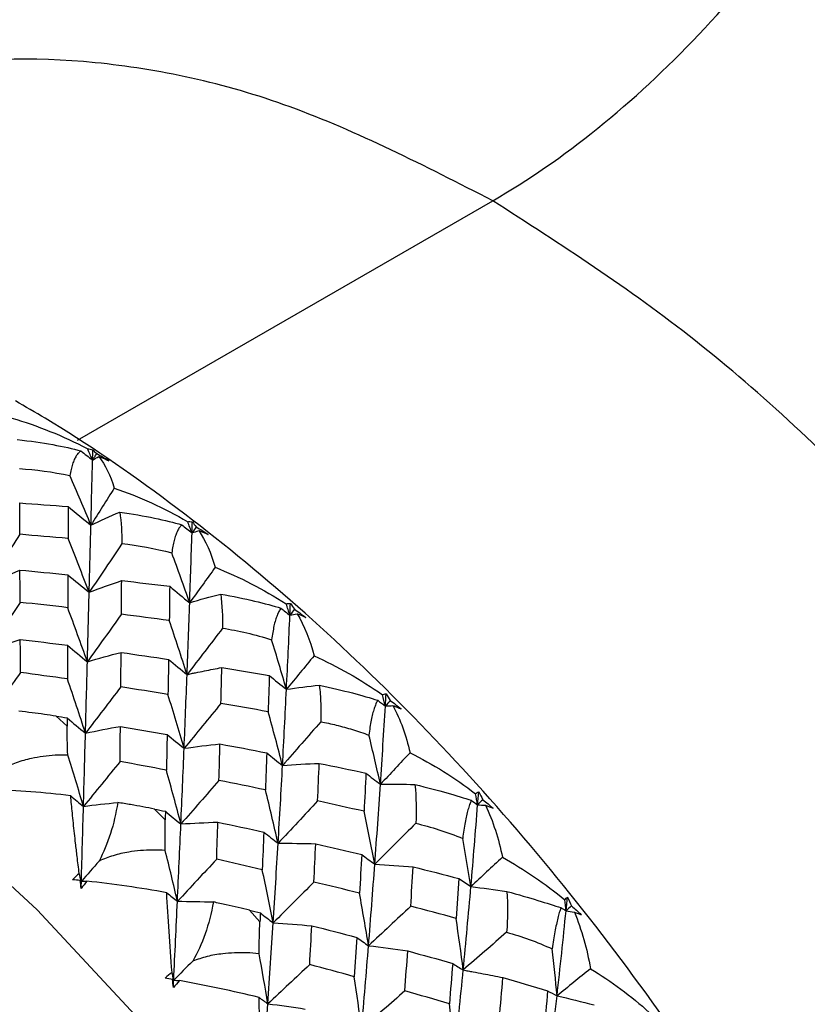
# Paper-space layout '_Isometric' of a CAD drawing. Units: millimetres. Extents: x -150 to 83, y -101 to 56.
# Drawn here: x -68 to -60, y 30 to 41 of the extents above; entities that cross this region are included whole.
import ezdxf

# ---------------------------------------------------------------- set-up
doc = ezdxf.new("R2010")
doc.units = ezdxf.units.MM

psp = doc.layouts.new('_Isometric')

# ---------------------------------------------------------------- linework, layer by layer
at = {"color": 7, "linetype": 'Continuous', "lineweight": 25}
for p, q in [((-67.795, 36.138), (-63.215, 38.782)), ((-67.909, 32.984), (-68.032, 33.093)), ((-66.828, 31.947), (-66.947, 32.067)), ((-65.783, 30.821), (-65.897, 30.95))]:
    psp.add_line(p, q, dxfattribs=at)
at = {"color": 7, "linetype": 'Continuous', "lineweight": 25, "flags": 128}
psp.add_lwpolyline([(-72.339, 34.154), (-70.947, 33.257), (-69.575, 32.186), (-68.239, 30.954), (-66.959, 29.579), (-65.751, 28.079), (-64.632, 26.473), (-63.617, 24.784), (-62.719, 23.035), (-61.951, 21.249), (-61.323, 19.449), (-60.843, 17.661), (-60.518, 15.909), (-60.352, 14.215)], dxfattribs=at)
at = {"color": 7, "linetype": 'Continuous', "lineweight": 25}
for points, knots in [([(-57.278, 50.214), (-58.079, 50.641), (-59.68, 51.496), (-62.042, 52.296), (-64.322, 52.726), (-66.482, 52.743), (-68.485, 52.357), (-70.297, 51.573), (-71.886, 50.403), (-73.227, 48.868), (-74.295, 46.993), (-75.077, 44.813), (-75.538, 42.355), (-75.715, 40.193), (-75.622, 38.808), (-75.593, 38.381)], [0, 0, 0, 0, 0.0803533, 0.1607066, 0.2410598, 0.3214131, 0.4017664, 0.4821197, 0.562473, 0.6428262, 0.7231795, 0.8035328, 0.8838861, 0.9642394, 1, 1, 1, 1]), ([(-74.638, 38.433), (-74.651, 38.631), (-74.721, 39.736), (-74.555, 41.588), (-74.13, 43.926), (-73.391, 45.995), (-72.383, 47.776), (-71.115, 49.235), (-69.611, 50.348), (-67.895, 51.095), (-65.998, 51.463), (-63.951, 51.448), (-61.791, 51.043), (-59.553, 50.284), (-58.035, 49.474), (-57.276, 49.069)], [0, 0, 0, 0, 0.017868, 0.099712, 0.181556, 0.263401, 0.345245, 0.42709, 0.508934, 0.590778, 0.672623, 0.754467, 0.836311, 0.918156, 1, 1, 1, 1]), ([(-63.215, 38.782), (-62.438, 39.23), (-61.661, 39.858), (-60.224, 41.374), (-59.565, 42.263), (-58.466, 44.167), (-58.025, 45.182), (-57.43, 47.185), (-57.276, 48.172), (-57.276, 49.069)], [0, 0, 0, 0, 0.25, 0.25, 0.5, 0.5, 0.75, 0.75, 1, 1, 1, 1]), ([(-63.215, 38.782), (-63.965, 39.166), (-65.465, 39.934), (-67.624, 40.388), (-69.633, 40.347), (-70.752, 39.839), (-71.31, 39.585)], [0, 0, 0, 0, 0.250177, 0.500353, 0.75053, 1, 1, 1, 1]), ([(-55.12, 11.522), (-55.119, 11.523), (-54.538, 11.737), (-53.652, 12.666), (-52.558, 14.299), (-51.91, 16.432), (-51.686, 18.897), (-51.908, 21.623), (-52.564, 24.499), (-53.629, 27.416), (-55.063, 30.261), (-56.81, 32.927), (-58.803, 35.3), (-60.966, 37.335), (-62.466, 38.299), (-63.215, 38.782)], [0, 0, 0, 0, 0.000235, 0.083549, 0.166863, 0.250176, 0.33349, 0.416804, 0.500118, 0.583431, 0.666745, 0.750059, 0.833373, 0.916686, 1, 1, 1, 1]), ([(-56.328, 14.826), (-56.317, 15.047), (-56.277, 15.789), (-56.369, 17.121), (-56.594, 18.8), (-56.97, 20.513), (-57.478, 22.237), (-58.116, 23.954), (-58.875, 25.649), (-59.745, 27.303), (-60.719, 28.899), (-61.786, 30.422), (-62.936, 31.856), (-64.159, 33.185), (-65.442, 34.397), (-66.777, 35.472), (-67.797, 36.178), (-68.37, 36.509), (-68.479, 36.572)], [0, 0, 0, 0, 0.029102, 0.097532, 0.165982, 0.234314, 0.302496, 0.370537, 0.438472, 0.506346, 0.574208, 0.642106, 0.710082, 0.77819, 0.846484, 0.915009, 0.983794, 1, 1, 1, 1]), ([(-67.757, 36.021), (-67.767, 36.014), (-67.786, 35.999), (-67.81, 35.966), (-67.832, 35.925), (-67.85, 35.875), (-67.866, 35.816), (-67.874, 35.771), (-67.878, 35.749)], [0, 0, 0, 0, 0.1558803, 0.315132, 0.4785075, 0.6467002, 0.8203414, 1, 1, 1, 1]), ([(-67.587, 35.991), (-67.594, 35.979), (-67.601, 35.967), (-67.612, 35.949), (-67.615, 35.944), (-67.62, 35.934), (-67.622, 35.932), (-67.625, 35.927), (-67.626, 35.926), (-67.627, 35.922), (-67.628, 35.923), (-67.629, 35.92)], [0, 0, 0, 0, 0.5, 0.5, 0.75, 0.75, 0.875, 0.875, 0.9375, 0.9375, 1, 1, 1, 1]), ([(-66.645, 35.205), (-66.654, 35.196), (-66.671, 35.177), (-66.693, 35.138), (-66.713, 35.09), (-66.73, 35.034), (-66.744, 34.969), (-66.752, 34.92), (-66.755, 34.895)], [0, 0, 0, 0, 0.15588, 0.315132, 0.478507, 0.6467, 0.820341, 1, 1, 1, 1]), ([(-68.431, 35.1), (-68.489, 35.008), (-68.603, 34.824), (-68.718, 34.642), (-68.776, 34.551)], [0, 0, 0, 0, 0.502905, 1, 1, 1, 1]), ([(-65.551, 34.285), (-65.559, 34.274), (-65.574, 34.251), (-65.594, 34.206), (-65.613, 34.152), (-65.629, 34.089), (-65.642, 34.018), (-65.65, 33.964), (-65.654, 33.937)], [0, 0, 0, 0, 0.15588, 0.315132, 0.478507, 0.6467, 0.820341, 1, 1, 1, 1]), ([(-66.587, 33.552), (-66.57, 33.549), (-66.555, 33.558), (-66.524, 33.568), (-66.508, 33.57), (-66.46, 33.578), (-66.428, 33.585), (-66.332, 33.606), (-66.268, 33.617), (-66.204, 33.629)], [0, 0, 0, 0, 0.125, 0.125, 0.25, 0.25, 0.5, 0.5, 1, 1, 1, 1]), ([(-65.128, 33.436), (-65.124, 33.402), (-65.117, 33.336), (-65.112, 33.234), (-65.109, 33.133), (-65.111, 33.065), (-65.112, 33.032)], [0, 0, 0, 0, 0.265028, 0.520029, 0.765012, 1, 1, 1, 1]), ([(-64.484, 33.269), (-64.491, 33.256), (-64.505, 33.229), (-64.523, 33.177), (-64.541, 33.118), (-64.556, 33.049), (-64.57, 32.971), (-64.577, 32.913), (-64.581, 32.884)], [0, 0, 0, 0, 0.155875, 0.315124, 0.478498, 0.646692, 0.820336, 1, 1, 1, 1]), ([(-64.316, 33.21), (-64.299, 33.204), (-64.267, 33.191), (-64.239, 33.179), (-64.225, 33.173)], [0, 0, 0, 0, 0.502968, 1, 1, 1, 1]), ([(-68.032, 33.093), (-68.075, 33.1), (-68.163, 33.113), (-68.299, 33.131), (-68.393, 33.142), (-68.441, 33.147)], [0, 0, 0, 0, 0.316241, 0.649548, 1, 1, 1, 1]), ([(-65.112, 33.032), (-65.182, 32.951), (-65.322, 32.79), (-65.463, 32.63), (-65.534, 32.549)], [0, 0, 0, 0, 0.50047, 1, 1, 1, 1]), ([(-65.112, 33.032), (-65.055, 33.02), (-64.937, 32.995), (-64.76, 32.945), (-64.642, 32.905), (-64.581, 32.884)], [0, 0, 0, 0, 0.315806, 0.649126, 1, 1, 1, 1]), ([(-67.902, 32.664), (-67.948, 32.664), (-68.04, 32.663), (-68.174, 32.65), (-68.318, 32.625), (-68.471, 32.583), (-68.573, 32.534), (-68.623, 32.51)], [0, 0, 0, 0, 0.188008, 0.368495, 0.542534, 0.777375, 1, 1, 1, 1]), ([(-67.776, 31.357), (-67.784, 31.419), (-67.798, 31.531), (-67.815, 31.678), (-67.833, 31.838), (-67.852, 32.015), (-67.864, 32.151), (-67.87, 32.214)], [0, 0, 0, 0, 0.210893, 0.379373, 0.505137, 0.769391, 1, 1, 1, 1]), ([(-66.947, 32.067), (-66.989, 32.075), (-67.076, 32.092), (-67.211, 32.117), (-67.304, 32.132), (-67.352, 32.14)], [0, 0, 0, 0, 0.316241, 0.649548, 1, 1, 1, 1]), ([(-63.452, 32.164), (-63.458, 32.149), (-63.471, 32.118), (-63.489, 32.06), (-63.505, 31.995), (-63.52, 31.92), (-63.534, 31.836), (-63.543, 31.775), (-63.547, 31.743)], [0, 0, 0, 0, 0.15588, 0.315132, 0.478507, 0.6467, 0.820341, 1, 1, 1, 1]), ([(-66.828, 31.611), (-66.874, 31.613), (-66.965, 31.617), (-67.1, 31.61), (-67.245, 31.592), (-67.4, 31.558), (-67.505, 31.515), (-67.556, 31.494)], [0, 0, 0, 0, 0.188008, 0.368495, 0.542534, 0.777375, 1, 1, 1, 1]), ([(-65.897, 30.95), (-65.939, 30.96), (-66.024, 30.981), (-66.157, 31.011), (-66.249, 31.031), (-66.296, 31.042)], [0, 0, 0, 0, 0.316241, 0.649548, 1, 1, 1, 1]), ([(-62.464, 30.979), (-62.47, 30.962), (-62.482, 30.927), (-62.498, 30.864), (-62.514, 30.793), (-62.53, 30.712), (-62.545, 30.623), (-62.554, 30.558), (-62.559, 30.524)], [0, 0, 0, 0, 0.15588, 0.315132, 0.478507, 0.6467, 0.820341, 1, 1, 1, 1]), ([(-65.792, 30.471), (-65.838, 30.475), (-65.929, 30.482), (-66.063, 30.482), (-66.209, 30.47), (-66.364, 30.445), (-66.472, 30.407), (-66.524, 30.389)], [0, 0, 0, 0, 0.1880083, 0.3684951, 0.5425336, 0.777375, 1, 1, 1, 1]), ([(-63.541, 30.291), (-63.532, 30.288), (-63.523, 30.287), (-63.505, 30.284), (-63.496, 30.282), (-63.468, 30.278), (-63.45, 30.274), (-63.396, 30.264), (-63.359, 30.257), (-63.25, 30.236), (-63.177, 30.222), (-63.103, 30.207)], [0, 0, 0, 0, 0.0625, 0.0625, 0.125, 0.125, 0.25, 0.25, 0.5, 0.5, 1, 1, 1, 1])]:
    psp.add_open_spline(points, degree=3, knots=knots, dxfattribs=at)
for points in [[(-67.684, 36.043), (-67.954, 36.183), (-68.233, 36.296), (-68.515, 36.379)], [(-68.459, 36.145), (-68.174, 36.115), (-67.938, 36.07), (-67.757, 36.021)], [(-67.757, 36.021), (-67.715, 35.987), (-67.672, 35.953), (-67.629, 35.92)], [(-67.684, 36.043), (-67.666, 36.043), (-67.647, 36.04), (-67.626, 36.032)], [(-67.629, 35.92), (-67.648, 35.961), (-67.666, 36.002), (-67.684, 36.043)], [(-67.629, 35.919), (-67.628, 35.957), (-67.627, 35.995), (-67.626, 36.032)], [(-67.626, 36.032), (-67.613, 36.019), (-67.6, 36.006), (-67.587, 35.991)], [(-67.449, 35.912), (-67.495, 35.939), (-67.541, 35.965), (-67.587, 35.991)], [(-67.647, 35.202), (-67.641, 35.446), (-67.635, 35.685), (-67.629, 35.92)], [(-67.629, 35.92), (-67.606, 35.933), (-67.584, 35.946), (-67.561, 35.959)], [(-67.561, 35.959), (-67.489, 35.867), (-67.432, 35.749), (-67.389, 35.611)], [(-67.561, 35.959), (-67.52, 35.944), (-67.483, 35.928), (-67.449, 35.912)], [(-68.434, 35.825), (-68.257, 35.815), (-68.071, 35.79), (-67.878, 35.749)], [(-67.647, 35.202), (-67.723, 35.384), (-67.8, 35.567), (-67.878, 35.749)], [(-67.389, 35.611), (-67.475, 35.475), (-67.561, 35.338), (-67.647, 35.202)], [(-67.389, 35.611), (-67.114, 35.516), (-66.842, 35.392), (-66.58, 35.239)], [(-68.431, 35.1), (-68.432, 35.216), (-68.432, 35.331), (-68.433, 35.446)], [(-68.433, 35.446), (-68.254, 35.434), (-68.076, 35.421), (-67.898, 35.407)], [(-67.898, 35.407), (-67.899, 35.291), (-67.899, 35.173), (-67.899, 35.054)], [(-67.898, 35.407), (-67.815, 35.337), (-67.732, 35.269), (-67.647, 35.202)], [(-67.647, 35.202), (-67.542, 35.252), (-67.437, 35.3), (-67.33, 35.346)], [(-67.33, 35.346), (-67.313, 35.233), (-67.305, 35.115), (-67.305, 34.997)], [(-67.33, 35.346), (-67.048, 35.306), (-66.819, 35.256), (-66.645, 35.205)], [(-66.58, 35.239), (-66.564, 35.242), (-66.547, 35.241), (-66.528, 35.236)], [(-66.532, 35.115), (-66.548, 35.156), (-66.564, 35.198), (-66.58, 35.239)], [(-66.532, 35.114), (-66.53, 35.155), (-66.529, 35.195), (-66.528, 35.236)], [(-66.528, 35.236), (-66.514, 35.219), (-66.5, 35.201), (-66.486, 35.183)], [(-67.666, 34.46), (-67.66, 34.712), (-67.653, 34.959), (-67.647, 35.202)], [(-66.645, 35.205), (-66.608, 35.175), (-66.57, 35.145), (-66.532, 35.115)], [(-66.558, 34.345), (-66.549, 34.606), (-66.54, 34.863), (-66.532, 35.115)], [(-66.486, 35.183), (-66.501, 35.16), (-66.517, 35.138), (-66.532, 35.115)], [(-66.532, 35.115), (-66.507, 35.124), (-66.483, 35.134), (-66.458, 35.143)], [(-66.486, 35.183), (-66.441, 35.155), (-66.397, 35.127), (-66.353, 35.098)], [(-66.458, 35.143), (-66.382, 35.029), (-66.321, 34.892), (-66.276, 34.736)], [(-66.458, 35.143), (-66.42, 35.128), (-66.385, 35.114), (-66.353, 35.098)], [(-67.899, 35.054), (-68.077, 35.07), (-68.254, 35.085), (-68.431, 35.1)], [(-67.666, 34.46), (-67.743, 34.658), (-67.82, 34.856), (-67.899, 35.054)], [(-67.305, 34.997), (-67.425, 34.818), (-67.545, 34.638), (-67.666, 34.46)], [(-67.305, 34.997), (-67.129, 34.979), (-66.945, 34.945), (-66.755, 34.895)], [(-66.558, 34.345), (-66.622, 34.528), (-66.688, 34.711), (-66.755, 34.895)], [(-68.776, 34.551), (-68.662, 34.604), (-68.546, 34.656), (-68.43, 34.705)], [(-68.428, 34.349), (-68.429, 34.469), (-68.429, 34.587), (-68.43, 34.705)], [(-68.43, 34.705), (-68.253, 34.689), (-68.077, 34.671), (-67.901, 34.653)], [(-66.276, 34.736), (-66.37, 34.605), (-66.464, 34.475), (-66.558, 34.345)], [(-66.276, 34.736), (-66.008, 34.629), (-65.745, 34.494), (-65.493, 34.332)], [(-67.901, 34.653), (-67.901, 34.533), (-67.902, 34.412), (-67.903, 34.29)], [(-67.901, 34.653), (-67.824, 34.587), (-67.745, 34.523), (-67.666, 34.46)], [(-67.666, 34.46), (-67.548, 34.505), (-67.429, 34.548), (-67.308, 34.589)], [(-67.311, 34.218), (-67.31, 34.342), (-67.309, 34.466), (-67.308, 34.589)], [(-67.308, 34.589), (-67.131, 34.569), (-66.954, 34.548), (-66.778, 34.526)], [(-67.686, 33.694), (-67.68, 33.953), (-67.673, 34.209), (-67.666, 34.46)], [(-66.778, 34.526), (-66.78, 34.401), (-66.781, 34.275), (-66.783, 34.148)], [(-66.778, 34.526), (-66.705, 34.464), (-66.632, 34.404), (-66.558, 34.345)], [(-68.428, 34.349), (-68.547, 34.17), (-68.667, 33.991), (-68.787, 33.813)], [(-67.903, 34.29), (-68.078, 34.311), (-68.253, 34.33), (-68.428, 34.349)], [(-66.587, 33.552), (-66.577, 33.821), (-66.567, 34.085), (-66.558, 34.345)], [(-66.558, 34.345), (-66.445, 34.379), (-66.331, 34.411), (-66.216, 34.441)], [(-66.216, 34.441), (-66.2, 34.317), (-66.193, 34.19), (-66.195, 34.064)], [(-66.216, 34.441), (-65.94, 34.391), (-65.718, 34.337), (-65.551, 34.285)], [(-67.686, 33.694), (-67.757, 33.892), (-67.829, 34.091), (-67.903, 34.29)], [(-65.551, 34.285), (-65.518, 34.259), (-65.486, 34.233), (-65.453, 34.207)], [(-65.493, 34.332), (-65.479, 34.337), (-65.463, 34.339), (-65.447, 34.336)], [(-65.453, 34.207), (-65.466, 34.249), (-65.479, 34.29), (-65.493, 34.332)], [(-65.403, 34.272), (-65.419, 34.25), (-65.436, 34.229), (-65.453, 34.207)], [(-65.452, 34.207), (-65.45, 34.25), (-65.449, 34.293), (-65.447, 34.336)], [(-65.447, 34.336), (-65.432, 34.316), (-65.417, 34.294), (-65.403, 34.272)], [(-65.403, 34.272), (-65.36, 34.243), (-65.317, 34.213), (-65.276, 34.183)], [(-67.311, 34.218), (-67.435, 34.043), (-67.561, 33.868), (-67.686, 33.694)], [(-66.783, 34.148), (-66.959, 34.172), (-67.135, 34.195), (-67.311, 34.218)], [(-66.587, 33.552), (-66.651, 33.751), (-66.716, 33.949), (-66.783, 34.148)], [(-65.491, 33.389), (-65.477, 33.666), (-65.464, 33.938), (-65.453, 34.207)], [(-65.453, 34.207), (-65.426, 34.213), (-65.4, 34.219), (-65.373, 34.224)], [(-65.373, 34.224), (-65.293, 34.09), (-65.231, 33.933), (-65.186, 33.759)], [(-65.373, 34.224), (-65.337, 34.211), (-65.305, 34.197), (-65.276, 34.183)], [(-66.195, 34.064), (-66.325, 33.893), (-66.456, 33.722), (-66.587, 33.552)], [(-66.195, 34.064), (-66.021, 34.037), (-65.839, 33.995), (-65.654, 33.937)], [(-68.787, 33.813), (-68.668, 33.857), (-68.547, 33.9), (-68.426, 33.94)], [(-68.424, 33.575), (-68.425, 33.698), (-68.425, 33.819), (-68.426, 33.94)], [(-68.426, 33.94), (-68.252, 33.919), (-68.078, 33.898), (-67.904, 33.875)], [(-65.491, 33.389), (-65.544, 33.571), (-65.598, 33.754), (-65.654, 33.937)], [(-67.904, 33.875), (-67.905, 33.752), (-67.906, 33.628), (-67.906, 33.503)], [(-67.904, 33.875), (-67.833, 33.813), (-67.76, 33.753), (-67.686, 33.694)], [(-67.707, 32.905), (-67.7, 33.172), (-67.693, 33.435), (-67.686, 33.694)], [(-67.686, 33.694), (-67.563, 33.73), (-67.439, 33.764), (-67.314, 33.796)], [(-67.318, 33.415), (-67.316, 33.543), (-67.315, 33.67), (-67.314, 33.796)], [(-67.314, 33.796), (-67.14, 33.771), (-66.965, 33.746), (-66.791, 33.72)], [(-66.791, 33.72), (-66.793, 33.592), (-66.795, 33.463), (-66.798, 33.333)], [(-66.791, 33.72), (-66.724, 33.662), (-66.656, 33.607), (-66.587, 33.552)], [(-65.186, 33.759), (-65.288, 33.636), (-65.389, 33.512), (-65.491, 33.389)], [(-65.186, 33.759), (-64.926, 33.642), (-64.672, 33.498), (-64.432, 33.328)], [(-66.213, 33.234), (-66.21, 33.366), (-66.207, 33.498), (-66.204, 33.629)], [(-66.204, 33.629), (-66.029, 33.6), (-65.854, 33.572), (-65.68, 33.542)], [(-68.424, 33.575), (-68.548, 33.401), (-68.672, 33.226), (-68.797, 33.053)], [(-67.906, 33.503), (-68.079, 33.528), (-68.251, 33.552), (-68.424, 33.575)], [(-67.707, 32.905), (-67.772, 33.104), (-67.839, 33.304), (-67.906, 33.503)], [(-66.619, 32.738), (-66.608, 33.013), (-66.597, 33.285), (-66.587, 33.552)], [(-65.68, 33.542), (-65.684, 33.409), (-65.688, 33.276), (-65.692, 33.141)], [(-65.68, 33.542), (-65.618, 33.49), (-65.555, 33.439), (-65.491, 33.389)], [(-67.318, 33.415), (-67.447, 33.245), (-67.577, 33.075), (-67.707, 32.905)], [(-66.798, 33.333), (-66.971, 33.361), (-67.144, 33.389), (-67.318, 33.415)], [(-65.534, 32.549), (-65.519, 32.833), (-65.504, 33.113), (-65.491, 33.389)], [(-65.491, 33.389), (-65.37, 33.406), (-65.249, 33.422), (-65.128, 33.436)], [(-65.128, 33.436), (-64.857, 33.377), (-64.643, 33.319), (-64.484, 33.269)], [(-66.619, 32.738), (-66.677, 32.936), (-66.737, 33.134), (-66.798, 33.333)], [(-64.484, 33.269), (-64.456, 33.247), (-64.428, 33.225), (-64.4, 33.204)], [(-64.432, 33.328), (-64.419, 33.336), (-64.406, 33.34), (-64.392, 33.341)], [(-64.4, 33.204), (-64.41, 33.245), (-64.421, 33.287), (-64.432, 33.328)], [(-64.346, 33.265), (-64.364, 33.245), (-64.382, 33.225), (-64.4, 33.204)], [(-64.399, 33.204), (-64.397, 33.249), (-64.394, 33.295), (-64.391, 33.34)], [(-64.392, 33.341), (-64.376, 33.316), (-64.361, 33.291), (-64.346, 33.265)], [(-64.346, 33.265), (-64.305, 33.235), (-64.265, 33.204), (-64.225, 33.173)], [(-66.213, 33.234), (-66.348, 33.068), (-66.483, 32.903), (-66.619, 32.738)], [(-65.692, 33.141), (-65.866, 33.173), (-66.039, 33.204), (-66.213, 33.234)], [(-64.454, 32.341), (-64.435, 32.633), (-64.416, 32.92), (-64.4, 33.204)], [(-64.4, 33.204), (-64.372, 33.206), (-64.344, 33.208), (-64.316, 33.21)], [(-64.316, 33.21), (-64.234, 33.055), (-64.171, 32.88), (-64.128, 32.689)], [(-68.032, 33.093), (-67.991, 33.087), (-67.95, 33.081), (-67.909, 33.074)], [(-67.909, 33.074), (-67.909, 33.044), (-67.909, 33.014), (-67.909, 32.984)], [(-67.909, 33.074), (-67.843, 33.016), (-67.776, 32.96), (-67.707, 32.905)], [(-65.534, 32.549), (-65.585, 32.746), (-65.638, 32.944), (-65.692, 33.141)], [(-67.902, 32.664), (-67.907, 32.783), (-67.91, 32.89), (-67.909, 32.984)], [(-67.707, 32.905), (-67.58, 32.932), (-67.452, 32.957), (-67.322, 32.98)], [(-67.326, 32.592), (-67.325, 32.722), (-67.323, 32.851), (-67.322, 32.98)], [(-67.322, 32.98), (-67.15, 32.951), (-66.978, 32.922), (-66.807, 32.891)], [(-67.729, 32.097), (-67.722, 32.37), (-67.715, 32.64), (-67.707, 32.905)], [(-66.807, 32.891), (-66.809, 32.761), (-66.812, 32.629), (-66.815, 32.497)], [(-66.807, 32.891), (-66.745, 32.839), (-66.683, 32.787), (-66.619, 32.738)], [(-64.454, 32.341), (-64.495, 32.522), (-64.537, 32.702), (-64.581, 32.884)], [(-66.655, 31.903), (-66.642, 32.185), (-66.63, 32.463), (-66.619, 32.738)], [(-66.619, 32.738), (-66.488, 32.756), (-66.357, 32.772), (-66.224, 32.786)], [(-66.235, 32.384), (-66.231, 32.519), (-66.227, 32.653), (-66.224, 32.786)], [(-66.224, 32.786), (-66.052, 32.754), (-65.879, 32.722), (-65.707, 32.688)], [(-67.729, 32.097), (-67.785, 32.285), (-67.843, 32.475), (-67.902, 32.664)], [(-65.707, 32.688), (-65.712, 32.553), (-65.717, 32.416), (-65.722, 32.279)], [(-65.707, 32.688), (-65.651, 32.64), (-65.593, 32.594), (-65.534, 32.549)], [(-64.128, 32.689), (-64.236, 32.573), (-64.345, 32.457), (-64.454, 32.341)], [(-64.128, 32.689), (-63.876, 32.564), (-63.633, 32.412), (-63.405, 32.236)], [(-67.326, 32.592), (-67.46, 32.426), (-67.595, 32.261), (-67.729, 32.097)], [(-66.815, 32.497), (-66.985, 32.529), (-67.155, 32.561), (-67.326, 32.592)], [(-66.655, 31.903), (-66.706, 32.1), (-66.76, 32.298), (-66.815, 32.497)], [(-65.583, 31.69), (-65.565, 31.98), (-65.549, 32.267), (-65.534, 32.549)], [(-65.534, 32.549), (-65.4, 32.559), (-65.265, 32.567), (-65.129, 32.572)], [(-65.147, 32.157), (-65.141, 32.296), (-65.135, 32.435), (-65.129, 32.572)], [(-65.129, 32.572), (-64.957, 32.537), (-64.785, 32.501), (-64.614, 32.464)], [(-64.614, 32.464), (-64.62, 32.324), (-64.627, 32.184), (-64.635, 32.043)], [(-64.614, 32.464), (-64.562, 32.422), (-64.508, 32.381), (-64.454, 32.341)], [(-67.87, 32.214), (-68.163, 32.249), (-68.46, 32.273), (-68.748, 32.283)], [(-66.235, 32.384), (-66.374, 32.223), (-66.514, 32.062), (-66.655, 31.903)], [(-65.722, 32.279), (-65.893, 32.315), (-66.064, 32.35), (-66.235, 32.384)], [(-65.583, 31.69), (-65.628, 31.886), (-65.674, 32.082), (-65.722, 32.279)], [(-64.516, 31.459), (-64.494, 31.757), (-64.473, 32.051), (-64.454, 32.341)], [(-64.454, 32.341), (-64.328, 32.342), (-64.2, 32.342), (-64.073, 32.339)], [(-64.073, 32.339), (-64.059, 32.195), (-64.057, 32.05), (-64.064, 31.911)], [(-64.073, 32.339), (-63.809, 32.273), (-63.603, 32.213), (-63.452, 32.164)], [(-67.87, 32.214), (-67.824, 32.174), (-67.777, 32.135), (-67.729, 32.097)], [(-63.405, 32.236), (-63.394, 32.247), (-63.383, 32.254), (-63.37, 32.257)], [(-63.382, 32.114), (-63.389, 32.155), (-63.397, 32.195), (-63.405, 32.236)], [(-63.324, 32.171), (-63.343, 32.152), (-63.362, 32.133), (-63.382, 32.114)], [(-63.381, 32.114), (-63.378, 32.161), (-63.374, 32.209), (-63.37, 32.257)], [(-63.37, 32.257), (-63.354, 32.229), (-63.339, 32.201), (-63.324, 32.171)], [(-63.324, 32.171), (-63.285, 32.14), (-63.248, 32.108), (-63.21, 32.076)], [(-67.752, 31.269), (-67.745, 31.549), (-67.737, 31.825), (-67.729, 32.097)], [(-67.729, 32.097), (-67.605, 32.113), (-67.479, 32.128), (-67.352, 32.14)], [(-67.352, 32.14), (-67.387, 31.9), (-67.461, 31.678), (-67.556, 31.494)], [(-66.947, 32.067), (-66.906, 32.059), (-66.866, 32.051), (-66.826, 32.043)], [(-65.147, 32.157), (-65.292, 32.001), (-65.437, 31.845), (-65.583, 31.69)], [(-64.635, 32.043), (-64.805, 32.081), (-64.976, 32.119), (-65.147, 32.157)], [(-63.456, 31.211), (-63.43, 31.515), (-63.405, 31.816), (-63.382, 32.114)], [(-63.452, 32.164), (-63.429, 32.147), (-63.405, 32.13), (-63.382, 32.114)], [(-63.382, 32.114), (-63.352, 32.112), (-63.323, 32.111), (-63.294, 32.109)], [(-63.294, 32.109), (-63.212, 31.934), (-63.15, 31.74), (-63.109, 31.535)], [(-63.294, 32.109), (-63.262, 32.097), (-63.235, 32.086), (-63.21, 32.076)], [(-66.826, 32.043), (-66.826, 32.011), (-66.827, 31.979), (-66.828, 31.947)], [(-66.826, 32.043), (-66.77, 31.994), (-66.713, 31.948), (-66.655, 31.903)], [(-64.516, 31.459), (-64.554, 31.653), (-64.593, 31.848), (-64.635, 32.043)], [(-66.828, 31.611), (-66.83, 31.735), (-66.83, 31.847), (-66.828, 31.947)], [(-66.693, 31.049), (-66.68, 31.337), (-66.667, 31.622), (-66.655, 31.903)], [(-66.655, 31.903), (-66.52, 31.912), (-66.384, 31.918), (-66.248, 31.923)], [(-66.26, 31.514), (-66.256, 31.651), (-66.251, 31.788), (-66.248, 31.923)], [(-66.248, 31.923), (-66.078, 31.887), (-65.909, 31.851), (-65.74, 31.814)], [(-64.064, 31.911), (-64.215, 31.76), (-64.365, 31.609), (-64.516, 31.459)], [(-64.064, 31.911), (-63.896, 31.87), (-63.723, 31.814), (-63.547, 31.743)], [(-65.74, 31.814), (-65.746, 31.676), (-65.752, 31.538), (-65.757, 31.398)], [(-65.74, 31.814), (-65.689, 31.771), (-65.636, 31.73), (-65.583, 31.69)], [(-63.456, 31.211), (-63.485, 31.388), (-63.515, 31.565), (-63.547, 31.743)], [(-65.636, 30.812), (-65.618, 31.108), (-65.6, 31.401), (-65.583, 31.69)], [(-65.583, 31.69), (-65.445, 31.69), (-65.307, 31.689), (-65.167, 31.685)], [(-65.187, 31.262), (-65.18, 31.404), (-65.174, 31.545), (-65.167, 31.685)], [(-65.167, 31.685), (-64.998, 31.646), (-64.829, 31.607), (-64.66, 31.567)], [(-66.693, 31.049), (-66.736, 31.236), (-66.781, 31.423), (-66.828, 31.611)], [(-64.66, 31.567), (-64.668, 31.424), (-64.676, 31.282), (-64.685, 31.138)], [(-64.66, 31.567), (-64.613, 31.529), (-64.565, 31.494), (-64.516, 31.459)], [(-63.109, 31.535), (-63.225, 31.427), (-63.341, 31.319), (-63.456, 31.211)], [(-63.109, 31.535), (-62.867, 31.402), (-62.636, 31.244), (-62.422, 31.064)], [(-67.556, 31.494), (-67.621, 31.419), (-67.687, 31.344), (-67.752, 31.269)], [(-66.26, 31.514), (-66.404, 31.359), (-66.548, 31.204), (-66.693, 31.049)], [(-65.757, 31.398), (-65.925, 31.438), (-66.092, 31.476), (-66.26, 31.514)], [(-64.585, 30.559), (-64.561, 30.863), (-64.538, 31.163), (-64.516, 31.459)], [(-64.516, 31.459), (-64.376, 31.451), (-64.235, 31.441), (-64.093, 31.429)], [(-64.12, 30.994), (-64.111, 31.139), (-64.102, 31.284), (-64.093, 31.429)], [(-64.093, 31.429), (-63.924, 31.387), (-63.756, 31.344), (-63.588, 31.301)], [(-67.776, 31.357), (-67.802, 31.335), (-67.827, 31.312), (-67.85, 31.288)], [(-67.752, 31.269), (-67.76, 31.298), (-67.768, 31.327), (-67.776, 31.357)], [(-65.636, 30.812), (-65.675, 31.007), (-65.716, 31.202), (-65.757, 31.398)], [(-63.588, 31.301), (-63.598, 31.155), (-63.608, 31.008), (-63.619, 30.861)], [(-63.588, 31.301), (-63.545, 31.27), (-63.501, 31.24), (-63.456, 31.211)], [(-67.766, 31.28), (-67.794, 31.283), (-67.822, 31.285), (-67.85, 31.288)], [(-67.754, 31.192), (-67.758, 31.221), (-67.762, 31.251), (-67.766, 31.28)], [(-67.766, 31.28), (-67.761, 31.276), (-67.757, 31.272), (-67.752, 31.269)], [(-67.692, 31.272), (-67.712, 31.245), (-67.733, 31.218), (-67.754, 31.192)], [(-67.754, 31.191), (-67.753, 31.217), (-67.753, 31.243), (-67.752, 31.268)], [(-67.752, 31.269), (-67.732, 31.27), (-67.712, 31.271), (-67.692, 31.272)], [(-66.811, 31.144), (-67.103, 31.196), (-67.401, 31.24), (-67.692, 31.272)], [(-65.187, 31.262), (-65.337, 31.112), (-65.486, 30.962), (-65.636, 30.812)], [(-64.685, 31.138), (-64.852, 31.18), (-65.02, 31.222), (-65.187, 31.262)], [(-63.541, 30.291), (-63.511, 30.6), (-63.483, 30.907), (-63.456, 31.211)], [(-63.456, 31.211), (-63.325, 31.195), (-63.193, 31.178), (-63.06, 31.159)], [(-66.752, 30.265), (-66.777, 30.572), (-66.797, 30.868), (-66.811, 31.144)], [(-66.811, 31.144), (-66.772, 31.111), (-66.733, 31.08), (-66.693, 31.049)], [(-64.585, 30.559), (-64.617, 30.751), (-64.65, 30.944), (-64.685, 31.138)], [(-63.06, 31.159), (-63.049, 31.006), (-63.05, 30.854), (-63.062, 30.708)], [(-63.06, 31.159), (-62.804, 31.087), (-62.606, 31.026), (-62.464, 30.979)], [(-62.422, 31.064), (-62.412, 31.078), (-62.402, 31.088), (-62.392, 31.095)], [(-62.406, 30.945), (-62.401, 30.995), (-62.397, 31.044), (-62.392, 31.094)], [(-62.392, 31.095), (-62.376, 31.063), (-62.36, 31.031), (-62.346, 30.998)], [(-66.734, 30.179), (-66.72, 30.472), (-66.706, 30.762), (-66.693, 31.049)], [(-66.693, 31.049), (-66.561, 31.049), (-66.429, 31.046), (-66.296, 31.042)], [(-66.296, 31.042), (-66.339, 30.793), (-66.421, 30.57), (-66.524, 30.389)], [(-64.12, 30.994), (-64.275, 30.849), (-64.43, 30.704), (-64.585, 30.559)], [(-63.619, 30.861), (-63.786, 30.906), (-63.953, 30.95), (-64.12, 30.994)], [(-62.464, 30.979), (-62.445, 30.968), (-62.426, 30.956), (-62.407, 30.945)], [(-62.407, 30.945), (-62.412, 30.985), (-62.417, 31.025), (-62.422, 31.064)], [(-62.346, 30.998), (-62.366, 30.981), (-62.386, 30.963), (-62.407, 30.945)], [(-62.346, 30.998), (-62.309, 30.967), (-62.274, 30.934), (-62.239, 30.901)], [(-65.897, 30.95), (-65.858, 30.941), (-65.818, 30.931), (-65.778, 30.921)], [(-65.778, 30.921), (-65.78, 30.888), (-65.781, 30.854), (-65.783, 30.821)], [(-65.778, 30.921), (-65.732, 30.884), (-65.685, 30.847), (-65.636, 30.812)], [(-62.506, 30.006), (-62.471, 30.322), (-62.438, 30.635), (-62.407, 30.945)], [(-62.407, 30.945), (-62.376, 30.94), (-62.346, 30.935), (-62.315, 30.929)], [(-62.315, 30.929), (-62.235, 30.736), (-62.175, 30.525), (-62.138, 30.305)], [(-62.315, 30.929), (-62.287, 30.919), (-62.261, 30.91), (-62.239, 30.901)], [(-65.792, 30.471), (-65.791, 30.6), (-65.788, 30.716), (-65.783, 30.821)], [(-65.695, 29.918), (-65.675, 30.22), (-65.655, 30.518), (-65.636, 30.812)], [(-65.636, 30.812), (-65.496, 30.803), (-65.354, 30.792), (-65.211, 30.779)], [(-65.234, 30.351), (-65.226, 30.495), (-65.219, 30.637), (-65.211, 30.779)], [(-65.211, 30.779), (-65.045, 30.737), (-64.88, 30.694), (-64.714, 30.651)], [(-63.541, 30.291), (-63.565, 30.48), (-63.592, 30.67), (-63.619, 30.861)], [(-64.714, 30.651), (-64.723, 30.507), (-64.732, 30.362), (-64.742, 30.217)], [(-64.714, 30.651), (-64.672, 30.619), (-64.629, 30.589), (-64.585, 30.559)], [(-63.062, 30.708), (-63.221, 30.569), (-63.381, 30.43), (-63.541, 30.291)], [(-63.062, 30.708), (-62.897, 30.662), (-62.728, 30.601), (-62.559, 30.524)], [(-64.661, 29.644), (-64.635, 29.952), (-64.609, 30.257), (-64.585, 30.559)], [(-64.585, 30.559), (-64.442, 30.542), (-64.298, 30.523), (-64.153, 30.501)], [(-65.695, 29.918), (-65.726, 30.102), (-65.759, 30.286), (-65.792, 30.471)], [(-64.184, 30.06), (-64.174, 30.208), (-64.163, 30.355), (-64.153, 30.501)], [(-64.153, 30.501), (-63.988, 30.456), (-63.822, 30.411), (-63.657, 30.364)], [(-62.506, 30.006), (-62.522, 30.178), (-62.54, 30.351), (-62.559, 30.524)], [(-66.524, 30.389), (-66.594, 30.319), (-66.664, 30.249), (-66.734, 30.179)], [(-65.234, 30.351), (-65.387, 30.206), (-65.541, 30.062), (-65.695, 29.918)], [(-64.742, 30.217), (-64.905, 30.262), (-65.069, 30.307), (-65.234, 30.351)], [(-63.657, 30.364), (-63.669, 30.216), (-63.681, 30.068), (-63.693, 29.918)], [(-63.657, 30.364), (-63.62, 30.339), (-63.581, 30.314), (-63.541, 30.291)], [(-66.752, 30.265), (-66.779, 30.245), (-66.805, 30.224), (-66.83, 30.202)], [(-66.734, 30.179), (-66.74, 30.207), (-66.746, 30.236), (-66.752, 30.265)], [(-64.661, 29.644), (-64.687, 29.834), (-64.714, 30.025), (-64.742, 30.217)], [(-63.635, 29.355), (-63.602, 29.67), (-63.571, 29.982), (-63.541, 30.291)], [(-62.138, 30.305), (-62.261, 30.205), (-62.383, 30.106), (-62.506, 30.006)], [(-62.138, 30.305), (-61.907, 30.166), (-61.689, 30.004), (-61.489, 29.823)], [(-66.746, 30.187), (-66.774, 30.192), (-66.802, 30.197), (-66.83, 30.202)], [(-66.738, 30.098), (-66.741, 30.128), (-66.743, 30.157), (-66.746, 30.187)], [(-66.746, 30.187), (-66.742, 30.184), (-66.738, 30.181), (-66.734, 30.179)], [(-66.738, 30.097), (-66.737, 30.124), (-66.735, 30.151), (-66.734, 30.178)], [(-66.671, 30.174), (-66.693, 30.148), (-66.715, 30.122), (-66.738, 30.098)], [(-66.734, 30.179), (-66.713, 30.177), (-66.692, 30.176), (-66.671, 30.174)], [(-65.792, 29.988), (-66.082, 30.057), (-66.378, 30.121), (-66.671, 30.174)], [(-63.143, 29.755), (-63.129, 29.906), (-63.116, 30.057), (-63.103, 30.207)], [(-63.103, 30.207), (-62.938, 30.159), (-62.774, 30.111), (-62.61, 30.062)], [(-64.184, 30.06), (-64.343, 29.921), (-64.502, 29.782), (-64.661, 29.644)], [(-63.693, 29.918), (-63.857, 29.966), (-64.021, 30.013), (-64.184, 30.06)], [(-62.61, 30.062), (-62.624, 29.911), (-62.639, 29.758), (-62.654, 29.606)], [(-62.617, 29.053), (-62.578, 29.373), (-62.541, 29.691), (-62.506, 30.006)], [(-62.61, 30.062), (-62.577, 30.043), (-62.542, 30.024), (-62.506, 30.006)], [(-62.506, 30.006), (-62.37, 29.975), (-62.234, 29.941), (-62.097, 29.906)], [(-65.771, 29.095), (-65.781, 29.404), (-65.788, 29.706), (-65.792, 29.988)], [(-65.792, 29.988), (-65.76, 29.964), (-65.728, 29.941), (-65.695, 29.918)], [(-65.759, 29.01), (-65.737, 29.316), (-65.716, 29.619), (-65.695, 29.918)], [(-65.695, 29.918), (-65.559, 29.901), (-65.421, 29.882), (-65.283, 29.86)], [(-63.635, 29.355), (-63.653, 29.542), (-63.672, 29.729), (-63.693, 29.918)]]:
    psp.add_open_spline(points, degree=3, dxfattribs=at)

doc.saveas('drawing.dxf')
